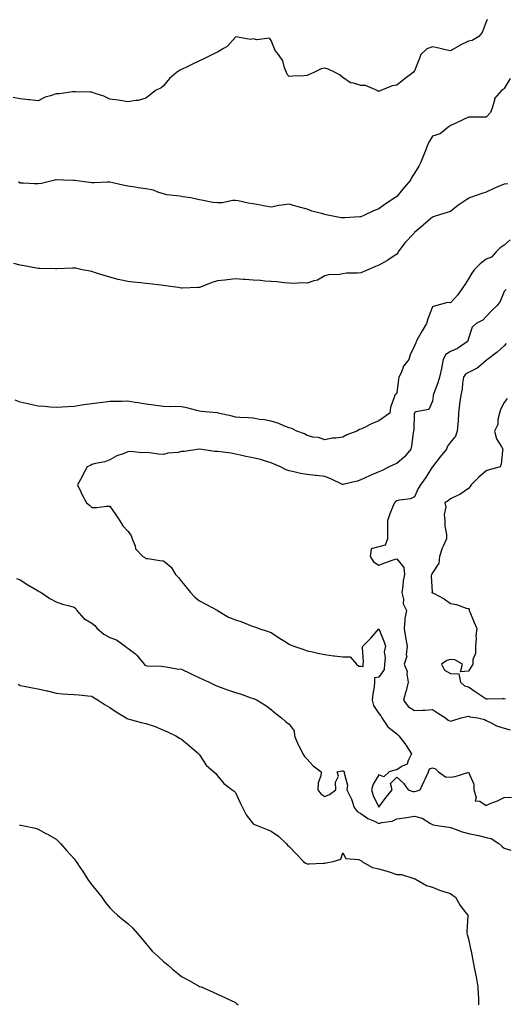
# Model space of a CAD drawing. Units: inches. Extents: x 955283 to 957923, y 7379738 to 7382262.
# Drawn here: x 957348 to 957618, y 7380852 to 7381401 of the extents above; entities that cross this region are included whole.
import ezdxf

# ---------------------------------------------------------------- set-up
doc = ezdxf.new("R2010")
doc.units = ezdxf.units.IN
doc.header["$MEASUREMENT"] = 0
doc.layers.add('Contour_95527379', color=7, linetype='Continuous', true_color=0x6acdf6)

msp = doc.modelspace()

# ---------------------------------------------------------------- linework, layer by layer
at = {"layer": 'Contour_95527379'}
for points in [[(957608.49, 7381401.48, 3358), (957608.05, 7381400.18, 3358), (957605.71, 7381394.26, 3358), (957603.89, 7381391.92, 3358), (957600.19, 7381389.78, 3358), (957598.05, 7381389.35, 3358), (957593.11, 7381386.87, 3358), (957592.84, 7381386.71, 3358), (957588.05, 7381383.99, 3358), (957585.37, 7381384.6, 3358), (957581.56, 7381385.43, 3358), (957578.05, 7381386.24, 3358), (957574.97, 7381385, 3358), (957571.57, 7381381.92, 3358), (957570.65, 7381379.32, 3358), (957568.05, 7381372.85, 3358), (957567.55, 7381372.42, 3358), (957567.18, 7381371.92, 3358), (957562.03, 7381367.94, 3358), (957558.05, 7381364.83, 3358), (957555.55, 7381364.42, 3358), (957549.25, 7381361.92, 3358), (957548.41, 7381361.56, 3358), (957548.05, 7381361.41, 3358), (957547.61, 7381361.48, 3358), (957547.11, 7381361.92, 3358), (957540.72, 7381364.59, 3358), (957538.05, 7381364.73, 3358), (957533.96, 7381366.01, 3358), (957532.2, 7381366.07, 3358), (957528.05, 7381369.14, 3358), (957526.54, 7381370.41, 3358), (957523.67, 7381371.92, 3358), (957519.79, 7381373.66, 3358), (957518.05, 7381374.35, 3358), (957515.96, 7381374.01, 3358), (957511.84, 7381371.92, 3358), (957509.19, 7381370.78, 3358), (957508.05, 7381370.19, 3358), (957506.17, 7381370.03, 3358), (957500.13, 7381369.84, 3358), (957498.05, 7381369.68, 3358), (957496.9, 7381370.77, 3358), (957496.52, 7381371.92, 3358), (957495.49, 7381374.48, 3358), (957494.5, 7381378.36, 3358), (957492.17, 7381381.92, 3358), (957490.21, 7381384.08, 3358), (957488.05, 7381389.68, 3358), (957487.11, 7381390.98, 3358), (957479.95, 7381390.02, 3358), (957478.05, 7381390.6, 3358), (957476.46, 7381390.33, 3358), (957468.25, 7381391.73, 3358), (957468.05, 7381391.65, 3358), (957463.55, 7381386.42, 3358), (957461.42, 7381385.29, 3358), (957458.05, 7381383.14, 3358), (957457.18, 7381382.79, 3358), (957455.22, 7381381.92, 3358), (957450.5, 7381379.47, 3358), (957448.05, 7381378.42, 3358), (957443.69, 7381376.28, 3358), (957441.23, 7381375.1, 3358), (957438.05, 7381373.56, 3358), (957436.97, 7381373, 3358), (957435.25, 7381371.92, 3358), (957431.4, 7381368.57, 3358), (957428.05, 7381364.4, 3358), (957426.61, 7381363.35, 3358), (957423.45, 7381361.92, 3358), (957420.52, 7381359.45, 3358), (957418.05, 7381357.56, 3358), (957413.77, 7381356.19, 3358), (957412.45, 7381356.33, 3358), (957408.05, 7381355.6, 3358), (957403.74, 7381356.22, 3358), (957402.64, 7381356.51, 3358), (957398.05, 7381356.99, 3358), (957394.73, 7381358.6, 3358), (957389.81, 7381360.16, 3358), (957388.05, 7381360.84, 3358), (957387.01, 7381360.88, 3358), (957378.88, 7381361.09, 3358), (957378.05, 7381361.12, 3358), (957377.19, 7381361.06, 3358), (957369.94, 7381360.03, 3358), (957368.05, 7381359.9, 3358), (957364.94, 7381358.82, 3358), (957361.88, 7381358.09, 3358), (957358.05, 7381356.16, 3358), (957353.35, 7381356.62, 3358), (957352.83, 7381356.69, 3358), (957348.05, 7381357.13, 3358), (957344.13, 7381358.01, 3358)], [(957621.44, 7381368.53, 3359), (957618.05, 7381362.98, 3359), (957617.5, 7381362.46, 3359), (957616.5, 7381361.92, 3359), (957612.58, 7381357.39, 3359), (957612.65, 7381356.52, 3359), (957611.35, 7381351.92, 3359), (957610.37, 7381349.59, 3359), (957608.05, 7381347.07, 3359), (957603.12, 7381346.99, 3359), (957602.92, 7381347.05, 3359), (957598.05, 7381346.92, 3359), (957594.61, 7381345.36, 3359), (957588.7, 7381342.57, 3359), (957588.05, 7381342.27, 3359), (957587.84, 7381342.13, 3359), (957587.52, 7381341.92, 3359), (957582.32, 7381337.65, 3359), (957578.05, 7381336.39, 3359), (957576.3, 7381333.67, 3359), (957575.47, 7381331.92, 3359), (957573.89, 7381327.76, 3359), (957573.44, 7381326.53, 3359), (957571.61, 7381321.92, 3359), (957570.36, 7381319.6, 3359), (957568.05, 7381315.8, 3359), (957566.53, 7381313.45, 3359), (957565.69, 7381311.92, 3359), (957562.25, 7381307.72, 3359), (957558.05, 7381302.78, 3359), (957557.54, 7381302.43, 3359), (957556.96, 7381301.92, 3359), (957551.6, 7381298.37, 3359), (957548.05, 7381295.89, 3359), (957545.21, 7381294.76, 3359), (957539.32, 7381291.92, 3359), (957538.45, 7381291.52, 3359), (957538.05, 7381291.38, 3359), (957537.49, 7381291.36, 3359), (957529.12, 7381290.84, 3359), (957528.05, 7381290.82, 3359), (957527.03, 7381290.91, 3359), (957521.45, 7381291.92, 3359), (957518.68, 7381292.55, 3359), (957518.05, 7381292.72, 3359), (957516.9, 7381293.07, 3359), (957510.77, 7381294.64, 3359), (957508.05, 7381295.59, 3359), (957503.07, 7381296.94, 3359), (957503.01, 7381296.96, 3359), (957498.05, 7381298.52, 3359), (957493.97, 7381297.84, 3359), (957492.35, 7381297.63, 3359), (957488.05, 7381296.83, 3359), (957483.74, 7381297.62, 3359), (957482.03, 7381297.94, 3359), (957478.05, 7381298.66, 3359), (957475.23, 7381299.1, 3359), (957469.71, 7381300.26, 3359), (957468.05, 7381300.55, 3359), (957466.58, 7381300.45, 3359), (957460.71, 7381299.26, 3359), (957458.05, 7381299.13, 3359), (957455.43, 7381299.3, 3359), (957449.19, 7381300.78, 3359), (957448.05, 7381300.89, 3359), (957447.12, 7381300.99, 3359), (957443.16, 7381301.92, 3359), (957438.74, 7381302.61, 3359), (957438.05, 7381302.73, 3359), (957437.01, 7381302.97, 3359), (957429.83, 7381303.7, 3359), (957428.05, 7381304.27, 3359), (957424.75, 7381305.22, 3359), (957422.32, 7381306.19, 3359), (957418.05, 7381307.09, 3359), (957413.78, 7381307.66, 3359), (957412.07, 7381307.89, 3359), (957408.05, 7381308.44, 3359), (957405.24, 7381309.11, 3359), (957399.68, 7381310.29, 3359), (957398.05, 7381310.67, 3359), (957396.8, 7381310.67, 3359), (957389.54, 7381310.43, 3359), (957388.05, 7381310.42, 3359), (957386.65, 7381310.53, 3359), (957378.33, 7381311.63, 3359), (957378.05, 7381311.66, 3359), (957377.79, 7381311.65, 3359), (957372.26, 7381311.92, 3359), (957368.26, 7381312.12, 3359), (957368.05, 7381312.15, 3359), (957367.87, 7381312.09, 3359), (957367.26, 7381311.92, 3359), (957359.92, 7381310.04, 3359), (957358.05, 7381309.72, 3359), (957355.99, 7381309.86, 3359), (957349.83, 7381310.14, 3359), (957348.05, 7381310.26, 3359), (957346.99, 7381310.86, 3359)], [(957620.15, 7381309.82, 3360), (957618.05, 7381309.61, 3360), (957614.01, 7381307.87, 3360), (957612.64, 7381307.33, 3360), (957608.05, 7381305.15, 3360), (957605.59, 7381304.39, 3360), (957598.7, 7381301.92, 3360), (957598.24, 7381301.73, 3360), (957598.05, 7381301.67, 3360), (957597.22, 7381301.09, 3360), (957592.25, 7381297.73, 3360), (957588.05, 7381294.33, 3360), (957586.2, 7381293.77, 3360), (957580.14, 7381291.92, 3360), (957578.66, 7381291.32, 3360), (957578.05, 7381291.24, 3360), (957573.08, 7381286.89, 3360), (957572.68, 7381286.55, 3360), (957568.05, 7381282.57, 3360), (957567.76, 7381282.21, 3360), (957567.44, 7381281.92, 3360), (957562.81, 7381277.16, 3360), (957561.49, 7381275.36, 3360), (957558.87, 7381271.92, 3360), (957558.61, 7381271.36, 3360), (957558.05, 7381270.66, 3360), (957553.86, 7381267.73, 3360), (957552.93, 7381267.04, 3360), (957548.05, 7381264.45, 3360), (957546.22, 7381263.74, 3360), (957542.05, 7381261.92, 3360), (957539.28, 7381260.69, 3360), (957538.05, 7381260.26, 3360), (957536.13, 7381260, 3360), (957529.99, 7381259.97, 3360), (957528.05, 7381259.62, 3360), (957525.27, 7381259.14, 3360), (957520.77, 7381259.19, 3360), (957518.05, 7381258.45, 3360), (957513.87, 7381256.1, 3360), (957511.82, 7381255.69, 3360), (957508.05, 7381254.37, 3360), (957505.46, 7381254.51, 3360), (957500.31, 7381254.18, 3360), (957498.05, 7381254.32, 3360), (957495.43, 7381254.54, 3360), (957491.2, 7381255.08, 3360), (957488.05, 7381255.32, 3360), (957484.48, 7381255.5, 3360), (957481.99, 7381255.86, 3360), (957478.05, 7381256, 3360), (957473.61, 7381256.36, 3360), (957472.57, 7381256.44, 3360), (957468.05, 7381256.79, 3360), (957463.66, 7381256.32, 3360), (957462.24, 7381256.11, 3360), (957458.05, 7381255.63, 3360), (957455.19, 7381254.78, 3360), (957448.1, 7381251.97, 3360), (957448.05, 7381251.95, 3360), (957448.02, 7381251.95, 3360), (957447.11, 7381251.92, 3360), (957438.39, 7381251.58, 3360), (957438.05, 7381251.59, 3360), (957437.77, 7381251.63, 3360), (957436.2, 7381251.92, 3360), (957429.13, 7381253.01, 3360), (957428.05, 7381253.15, 3360), (957426.64, 7381253.32, 3360), (957420.09, 7381253.96, 3360), (957418.05, 7381254.22, 3360), (957415.41, 7381254.56, 3360), (957411.08, 7381254.94, 3360), (957408.05, 7381255.37, 3360), (957403.63, 7381256.35, 3360), (957402.64, 7381256.51, 3360), (957398.05, 7381257.7, 3360), (957394.77, 7381258.64, 3360), (957389.55, 7381260.42, 3360), (957388.05, 7381260.89, 3360), (957387.14, 7381261.01, 3360), (957382.65, 7381261.92, 3360), (957378.8, 7381262.68, 3360), (957378.05, 7381262.81, 3360), (957377.22, 7381262.75, 3360), (957368.48, 7381262.35, 3360), (957368.05, 7381262.32, 3360), (957367.63, 7381262.34, 3360), (957358.72, 7381262.59, 3360), (957358.05, 7381262.61, 3360), (957357.18, 7381262.78, 3360), (957350.2, 7381264.07, 3360), (957348.05, 7381264.5, 3360), (957344.53, 7381265.43, 3360)], [(957621.46, 7381278.51, 3361), (957618.05, 7381275.6, 3361), (957615.88, 7381274.09, 3361), (957613.65, 7381271.92, 3361), (957611.02, 7381268.95, 3361), (957608.05, 7381267.85, 3361), (957604.69, 7381265.28, 3361), (957601.29, 7381261.92, 3361), (957599.92, 7381260.05, 3361), (957598.05, 7381256.82, 3361), (957596.2, 7381253.76, 3361), (957595.01, 7381251.92, 3361), (957592.11, 7381247.86, 3361), (957588.05, 7381243.51, 3361), (957586.32, 7381243.65, 3361), (957580.52, 7381241.92, 3361), (957578.49, 7381241.48, 3361), (957578.05, 7381241.13, 3361), (957575.42, 7381234.54, 3361), (957574.61, 7381231.92, 3361), (957572.21, 7381227.76, 3361), (957570.1, 7381223.97, 3361), (957568.95, 7381221.92, 3361), (957568.75, 7381221.22, 3361), (957568.05, 7381219.47, 3361), (957565.49, 7381214.48, 3361), (957564.8, 7381211.92, 3361), (957561.91, 7381208.06, 3361), (957560.49, 7381204.36, 3361), (957559.29, 7381201.92, 3361), (957559.14, 7381200.83, 3361), (957558.05, 7381193.31, 3361), (957557.54, 7381192.43, 3361), (957556.97, 7381191.92, 3361), (957556.73, 7381190.6, 3361), (957554.67, 7381185.29, 3361), (957554.31, 7381181.92, 3361), (957550.6, 7381179.37, 3361), (957548.05, 7381177.58, 3361), (957543.94, 7381176.04, 3361), (957540.03, 7381173.91, 3361), (957538.05, 7381172.95, 3361), (957537.23, 7381172.74, 3361), (957535.74, 7381171.92, 3361), (957530.19, 7381169.78, 3361), (957528.05, 7381168.61, 3361), (957524.1, 7381167.97, 3361), (957522.05, 7381167.91, 3361), (957518.05, 7381167.03, 3361), (957514.4, 7381168.27, 3361), (957511.35, 7381168.61, 3361), (957508.05, 7381169.41, 3361), (957506.59, 7381170.46, 3361), (957502.3, 7381171.92, 3361), (957499.52, 7381173.39, 3361), (957498.05, 7381173.82, 3361), (957495.04, 7381174.92, 3361), (957492.25, 7381176.12, 3361), (957488.05, 7381177.39, 3361), (957484.28, 7381178.15, 3361), (957481.54, 7381178.43, 3361), (957478.05, 7381179.03, 3361), (957475.45, 7381179.32, 3361), (957470.51, 7381179.46, 3361), (957468.05, 7381179.7, 3361), (957466.28, 7381180.15, 3361), (957458.42, 7381181.92, 3361), (957458.16, 7381182.03, 3361), (957458.05, 7381182.06, 3361), (957457.89, 7381182.08, 3361), (957449.07, 7381182.93, 3361), (957448.05, 7381183.09, 3361), (957446.57, 7381183.4, 3361), (957441.02, 7381184.89, 3361), (957438.05, 7381185.43, 3361), (957434.4, 7381185.58, 3361), (957431.63, 7381185.51, 3361), (957428.05, 7381185.67, 3361), (957423.77, 7381186.19, 3361), (957422.54, 7381186.41, 3361), (957418.05, 7381186.92, 3361), (957413.75, 7381187.63, 3361), (957412.1, 7381187.87, 3361), (957408.05, 7381188.53, 3361), (957404.6, 7381188.47, 3361), (957401.49, 7381188.48, 3361), (957398.05, 7381188.42, 3361), (957394.05, 7381187.92, 3361), (957392.25, 7381187.72, 3361), (957388.05, 7381187.18, 3361), (957383.45, 7381186.52, 3361), (957382.44, 7381186.31, 3361), (957378.05, 7381185.59, 3361), (957374.54, 7381185.43, 3361), (957371.36, 7381185.23, 3361), (957368.05, 7381185.07, 3361), (957364.66, 7381185.31, 3361), (957361.77, 7381185.64, 3361), (957358.05, 7381185.86, 3361), (957353.07, 7381186.94, 3361), (957353.02, 7381186.95, 3361), (957348.05, 7381188.1, 3361), (957345.3, 7381189.16, 3361)], [(957619.08, 7381250.89, 3362), (957618.05, 7381249.82, 3362), (957615.73, 7381244.24, 3362), (957614.2, 7381241.92, 3362), (957610.96, 7381239.01, 3362), (957608.05, 7381235.75, 3362), (957606.15, 7381233.82, 3362), (957602.38, 7381231.92, 3362), (957600.18, 7381229.79, 3362), (957598.05, 7381223.51, 3362), (957597.71, 7381222.26, 3362), (957597.57, 7381221.92, 3362), (957592.01, 7381217.96, 3362), (957588.05, 7381216.29, 3362), (957585.43, 7381214.54, 3362), (957584.08, 7381211.92, 3362), (957583.04, 7381206.93, 3362), (957583.03, 7381206.9, 3362), (957582.02, 7381201.92, 3362), (957581.09, 7381198.88, 3362), (957578.63, 7381192.5, 3362), (957578.43, 7381191.92, 3362), (957578.4, 7381191.57, 3362), (957578.05, 7381188.58, 3362), (957576.08, 7381183.9, 3362), (957568.75, 7381182.62, 3362), (957568.05, 7381182.27, 3362), (957567.93, 7381182.03, 3362), (957567.91, 7381181.92, 3362), (957567.88, 7381181.75, 3362), (957567.57, 7381172.39, 3362), (957567.46, 7381171.92, 3362), (957567.29, 7381171.16, 3362), (957566.37, 7381163.6, 3362), (957565.87, 7381161.92, 3362), (957562.35, 7381157.63, 3362), (957558.05, 7381153.86, 3362), (957556.66, 7381153.31, 3362), (957553.94, 7381151.92, 3362), (957549.94, 7381150.03, 3362), (957548.05, 7381149.14, 3362), (957543.34, 7381147.21, 3362), (957542.91, 7381147.05, 3362), (957538.05, 7381144.79, 3362), (957535.92, 7381144.05, 3362), (957528.23, 7381142.1, 3362), (957528.05, 7381142.04, 3362), (957527.82, 7381142.15, 3362), (957521.38, 7381145.25, 3362), (957518.05, 7381146.66, 3362), (957513.32, 7381147.2, 3362), (957512.75, 7381147.23, 3362), (957508.05, 7381147.7, 3362), (957504.32, 7381148.19, 3362), (957500.73, 7381149.24, 3362), (957498.05, 7381149.71, 3362), (957496.42, 7381150.29, 3362), (957493.19, 7381151.92, 3362), (957489.63, 7381153.5, 3362), (957488.05, 7381154.28, 3362), (957484.81, 7381155.16, 3362), (957482.15, 7381156.02, 3362), (957478.05, 7381156.98, 3362), (957473.82, 7381157.69, 3362), (957471.64, 7381158.33, 3362), (957468.05, 7381159.07, 3362), (957465.72, 7381159.59, 3362), (957459.7, 7381160.27, 3362), (957458.05, 7381160.57, 3362), (957456.69, 7381160.57, 3362), (957448.06, 7381161.91, 3362), (957439.42, 7381160.55, 3362), (957438.05, 7381160.46, 3362), (957436.17, 7381160.04, 3362), (957430.38, 7381159.59, 3362), (957428.05, 7381158.83, 3362), (957425.26, 7381159.13, 3362), (957420.23, 7381159.74, 3362), (957418.05, 7381159.98, 3362), (957416.01, 7381159.88, 3362), (957409.47, 7381160.51, 3362), (957408.05, 7381160.41, 3362), (957405.39, 7381159.26, 3362), (957401.93, 7381158.04, 3362), (957398.05, 7381155.81, 3362), (957395.2, 7381154.77, 3362), (957390.04, 7381153.91, 3362), (957388.05, 7381153.36, 3362), (957387.16, 7381152.81, 3362), (957385.44, 7381151.92, 3362), (957382.86, 7381147.11, 3362), (957382.42, 7381146.28, 3362), (957380.04, 7381141.92, 3362), (957381.86, 7381138.11, 3362), (957382.59, 7381136.46, 3362), (957385.08, 7381131.92, 3362), (957386.68, 7381130.56, 3362), (957388.05, 7381129.37, 3362), (957390.7, 7381129.27, 3362), (957396.19, 7381130.07, 3362), (957398.05, 7381129.96, 3362), (957401.43, 7381125.3, 3362), (957403.54, 7381121.92, 3362), (957405.23, 7381119.1, 3362), (957408.05, 7381116.03, 3362), (957409.86, 7381113.73, 3362), (957410.51, 7381111.92, 3362), (957412.1, 7381107.86, 3362), (957412.35, 7381106.22, 3362), (957416.45, 7381101.92, 3362), (957417.56, 7381101.43, 3362), (957418.05, 7381100.9, 3362), (957419.16, 7381100.81, 3362), (957425.91, 7381099.78, 3362), (957428.05, 7381099.63, 3362), (957432.19, 7381096.06, 3362), (957434.74, 7381091.92, 3362), (957436.4, 7381090.27, 3362), (957438.05, 7381088.01, 3362), (957440.85, 7381084.72, 3362), (957442.96, 7381081.92, 3362), (957445.45, 7381079.32, 3362), (957448.05, 7381077.26, 3362), (957451.57, 7381075.44, 3362), (957457.88, 7381072.09, 3362), (957458.05, 7381072, 3362), (957458.09, 7381071.96, 3362), (957458.14, 7381071.92, 3362), (957464.28, 7381068.15, 3362), (957468.05, 7381066.65, 3362), (957471.59, 7381065.47, 3362), (957476.44, 7381063.53, 3362), (957478.05, 7381062.94, 3362), (957478.86, 7381062.73, 3362), (957481.18, 7381061.92, 3362), (957486.28, 7381060.15, 3362), (957488.05, 7381059.58, 3362), (957492.66, 7381056.53, 3362), (957494.84, 7381055.13, 3362), (957498.05, 7381053.05, 3362), (957498.8, 7381052.68, 3362), (957500.59, 7381051.92, 3362), (957506.17, 7381050.04, 3362), (957508.05, 7381049.45, 3362), (957511.15, 7381048.83, 3362), (957514.11, 7381047.99, 3362), (957518.05, 7381047.35, 3362), (957522.77, 7381046.63, 3362), (957523.34, 7381046.63, 3362), (957528.05, 7381046.07, 3362), (957532.16, 7381046.03, 3362), (957535.69, 7381041.92, 3362), (957537.02, 7381040.89, 3362), (957538.05, 7381040.89, 3362), (957539.33, 7381040.64, 3362), (957539.38, 7381041.92, 3362), (957539.59, 7381043.46, 3362), (957538.95, 7381051.02, 3362), (957539.16, 7381051.92, 3362), (957543.56, 7381056.41, 3362), (957548.05, 7381061.67, 3362), (957550.88, 7381054.75, 3362), (957551.79, 7381051.92, 3362), (957551.09, 7381048.88, 3362), (957551.65, 7381045.53, 3362), (957551.23, 7381041.92, 3362), (957551.03, 7381038.95, 3362), (957548.05, 7381034.77, 3362), (957545.69, 7381034.29, 3362), (957545.75, 7381031.92, 3362), (957545.5, 7381029.37, 3362), (957544.7, 7381025.27, 3362), (957544.44, 7381021.92, 3362), (957545.11, 7381018.98, 3362), (957548.05, 7381014.42, 3362), (957549.17, 7381013.05, 3362), (957549.83, 7381011.92, 3362), (957553.08, 7381006.95, 3362), (957558.05, 7381003.02, 3362), (957558.72, 7381002.59, 3362), (957559.29, 7381001.92, 3362), (957563.12, 7380996.99, 3362), (957563.32, 7380996.65, 3362), (957566.37, 7380991.92, 3362), (957564.38, 7380988.24, 3362), (957563.84, 7380986.13, 3362), (957561.17, 7380985.03, 3362), (957558.05, 7380982.99, 3362), (957557.05, 7380982.91, 3362), (957553.85, 7380981.92, 3362), (957550.83, 7380979.13, 3362), (957548.05, 7380980.29, 3362), (957545, 7380974.97, 3362), (957543.95, 7380971.92, 3362), (957544.85, 7380968.72, 3362), (957548.05, 7380962.24, 3362), (957552.2, 7380967.77, 3362), (957555.58, 7380971.92, 3362), (957554.65, 7380975.32, 3362), (957558.05, 7380978.92, 3362), (957561.77, 7380975.64, 3362), (957564.42, 7380971.92, 3362), (957567.11, 7380970.98, 3362), (957568.05, 7380970.91, 3362), (957568.92, 7380971.05, 3362), (957571.22, 7380971.92, 3362), (957573.34, 7380976.62, 3362), (957573.86, 7380977.73, 3362), (957575.79, 7380981.92, 3362), (957576.34, 7380983.63, 3362), (957578.05, 7380984.14, 3362), (957579.75, 7380983.62, 3362), (957581.36, 7380981.92, 3362), (957585.34, 7380979.2, 3362), (957588.05, 7380978.93, 3362), (957590.67, 7380979.3, 3362), (957597.7, 7380981.57, 3362), (957598.05, 7380981.64, 3362), (957601.06, 7380974.93, 3362), (957601.04, 7380971.92, 3362), (957602.42, 7380967.55, 3362), (957601.79, 7380965.66, 3362), (957604.51, 7380965.46, 3362), (957608.05, 7380963.21, 3362), (957610.3, 7380964.17, 3362), (957614.22, 7380965.75, 3362), (957618.05, 7380967.51, 3362), (957622.14, 7380967.83, 3362)], [(957619.17, 7381220.8, 3363), (957618.05, 7381219.47, 3363), (957614.06, 7381215.91, 3363), (957608.72, 7381211.92, 3363), (957608.39, 7381211.58, 3363), (957608.05, 7381211.36, 3363), (957603.77, 7381207.64, 3363), (957603.01, 7381206.95, 3363), (957598.05, 7381204.6, 3363), (957596.39, 7381203.58, 3363), (957595.35, 7381201.92, 3363), (957594.83, 7381198.7, 3363), (957594.65, 7381195.32, 3363), (957593.92, 7381191.92, 3363), (957593.17, 7381187.04, 3363), (957593.13, 7381186.85, 3363), (957592.47, 7381181.92, 3363), (957592.27, 7381177.7, 3363), (957592.09, 7381175.97, 3363), (957591.88, 7381171.92, 3363), (957590.8, 7381169.16, 3363), (957588.05, 7381165.75, 3363), (957586.5, 7381163.47, 3363), (957585.76, 7381161.92, 3363), (957582.39, 7381157.59, 3363), (957578.05, 7381151.98, 3363), (957577.99, 7381151.92, 3363), (957577.89, 7381151.76, 3363), (957574.08, 7381145.89, 3363), (957571.37, 7381141.92, 3363), (957570, 7381139.97, 3363), (957568.05, 7381135.32, 3363), (957565.81, 7381134.15, 3363), (957559.55, 7381133.43, 3363), (957558.05, 7381132.97, 3363), (957557.42, 7381132.55, 3363), (957556.78, 7381131.92, 3363), (957556, 7381129.87, 3363), (957554.27, 7381125.7, 3363), (957552.97, 7381121.92, 3363), (957553, 7381116.97, 3363), (957552.97, 7381116.85, 3363), (957553, 7381111.92, 3363), (957551.65, 7381108.32, 3363), (957548.05, 7381107.38, 3363), (957543.76, 7381106.21, 3363), (957543.26, 7381101.92, 3363), (957545.18, 7381099.05, 3363), (957548.05, 7381097.12, 3363), (957551.51, 7381098.46, 3363), (957556.16, 7381100.03, 3363), (957558.05, 7381100.71, 3363), (957561.96, 7381095.83, 3363), (957562.44, 7381091.92, 3363), (957561.61, 7381088.36, 3363), (957561.57, 7381085.43, 3363), (957560.98, 7381081.92, 3363), (957561.85, 7381078.12, 3363), (957561.71, 7381075.58, 3363), (957563.5, 7381071.92, 3363), (957562.52, 7381067.45, 3363), (957562.69, 7381066.56, 3363), (957562.19, 7381061.92, 3363), (957562.99, 7381056.98, 3363), (957563.01, 7381056.88, 3363), (957563.83, 7381051.92, 3363), (957563.33, 7381047.21, 3363), (957563.63, 7381046.34, 3363), (957562.28, 7381041.92, 3363), (957563.92, 7381037.78, 3363), (957563.67, 7381036.3, 3363), (957564.42, 7381031.92, 3363), (957563.26, 7381027.13, 3363), (957563.2, 7381026.77, 3363), (957561.82, 7381021.92, 3363), (957564.41, 7381018.28, 3363), (957568.05, 7381016.04, 3363), (957572.45, 7381016.33, 3363), (957573.71, 7381016.25, 3363), (957578.05, 7381016.63, 3363), (957580.84, 7381014.71, 3363), (957585.28, 7381011.92, 3363), (957586.81, 7381010.68, 3363), (957588.05, 7381010.15, 3363), (957589.38, 7381010.59, 3363), (957594.06, 7381011.92, 3363), (957597.22, 7381012.75, 3363), (957598.05, 7381012.91, 3363), (957598.79, 7381012.66, 3363), (957603.38, 7381011.92, 3363), (957607.13, 7381011, 3363), (957608.05, 7381010.52, 3363), (957610.69, 7381009.29, 3363), (957613.66, 7381007.53, 3363), (957618.05, 7381006.25, 3363), (957621.39, 7381005.26, 3363)], [(957619.79, 7381190.18, 3364), (957618.05, 7381187.78, 3364), (957616.01, 7381183.96, 3364), (957615.45, 7381181.92, 3364), (957614.51, 7381178.38, 3364), (957614.41, 7381175.56, 3364), (957612.54, 7381171.92, 3364), (957613.67, 7381167.54, 3364), (957616.39, 7381163.58, 3364), (957617.27, 7381161.92, 3364), (957617.01, 7381160.87, 3364), (957616.42, 7381153.55, 3364), (957615.74, 7381151.92, 3364), (957609.59, 7381150.38, 3364), (957608.05, 7381149.7, 3364), (957603.8, 7381146.16, 3364), (957599.61, 7381141.92, 3364), (957599.03, 7381140.95, 3364), (957598.05, 7381139.84, 3364), (957593.35, 7381136.62, 3364), (957592.4, 7381136.26, 3364), (957588.05, 7381134.23, 3364), (957586.86, 7381133.11, 3364), (957584.98, 7381131.92, 3364), (957585.54, 7381129.41, 3364), (957584.5, 7381125.47, 3364), (957584.84, 7381121.92, 3364), (957584.96, 7381118.83, 3364), (957585.8, 7381114.16, 3364), (957585.92, 7381111.92, 3364), (957584.2, 7381108.07, 3364), (957583.36, 7381106.6, 3364), (957582.02, 7381101.92, 3364), (957581.62, 7381098.35, 3364), (957578.05, 7381092.93, 3364), (957577.67, 7381092.3, 3364), (957577.5, 7381091.92, 3364), (957577.3, 7381091.16, 3364), (957577.79, 7381082.18, 3364), (957577.58, 7381081.92, 3364), (957577.91, 7381081.78, 3364), (957578.05, 7381081.71, 3364), (957578.52, 7381081.45, 3364), (957584.53, 7381078.41, 3364), (957588.05, 7381075.77, 3364), (957591.36, 7381075.23, 3364), (957596.77, 7381073.2, 3364), (957598.05, 7381072.9, 3364), (957598.49, 7381072.36, 3364), (957598.54, 7381071.92, 3364), (957598.9, 7381071.07, 3364), (957601.33, 7381065.2, 3364), (957602.76, 7381061.92, 3364), (957602.19, 7381057.78, 3364), (957602.37, 7381056.24, 3364), (957601.99, 7381051.92, 3364), (957602.01, 7381047.96, 3364), (957600.58, 7381044.45, 3364), (957600.61, 7381041.92, 3364), (957599.57, 7381040.4, 3364), (957598.05, 7381037.98, 3364), (957593.71, 7381037.59, 3364), (957594.72, 7381041.92, 3364), (957590.52, 7381044.39, 3364), (957588.05, 7381044.57, 3364), (957585.95, 7381044.02, 3364), (957583, 7381041.92, 3364), (957584.68, 7381038.55, 3364), (957588.05, 7381036.82, 3364), (957592.68, 7381036.55, 3364), (957593.61, 7381031.92, 3364), (957595.93, 7381029.8, 3364), (957598.05, 7381029.38, 3364), (957602.49, 7381026.36, 3364), (957605.79, 7381024.18, 3364), (957608.05, 7381022.67, 3364), (957608.68, 7381022.55, 3364), (957617.14, 7381022.83, 3364), (957618.05, 7381022.71, 3364), (957618.78, 7381022.65, 3364)], [(957345.92, 7381089.79, 3361), (957348.05, 7381088.96, 3361), (957352.34, 7381086.21, 3361), (957355.76, 7381084.21, 3361), (957358.05, 7381082.84, 3361), (957358.67, 7381082.53, 3361), (957359.67, 7381081.92, 3361), (957364.64, 7381078.51, 3361), (957368.05, 7381076.75, 3361), (957371.56, 7381075.43, 3361), (957375.46, 7381074.51, 3361), (957378.05, 7381073.71, 3361), (957379.04, 7381072.91, 3361), (957379.68, 7381071.92, 3361), (957383.61, 7381067.48, 3361), (957388.05, 7381064.81, 3361), (957389.69, 7381063.56, 3361), (957390.96, 7381061.92, 3361), (957394.75, 7381058.62, 3361), (957398.05, 7381056.8, 3361), (957401.68, 7381055.56, 3361), (957406.61, 7381051.92, 3361), (957407.42, 7381051.29, 3361), (957408.05, 7381050.84, 3361), (957412.45, 7381047.52, 3361), (957413.17, 7381047.03, 3361), (957413.72, 7381046.24, 3361), (957417.1, 7381041.92, 3361), (957417.57, 7381041.44, 3361), (957418.05, 7381041.19, 3361), (957418.88, 7381041.09, 3361), (957426.89, 7381040.76, 3361), (957428.05, 7381040.59, 3361), (957429.48, 7381040.49, 3361), (957435.43, 7381039.31, 3361), (957438.05, 7381039.17, 3361), (957442.95, 7381036.82, 3361), (957443.34, 7381036.62, 3361), (957448.05, 7381034.33, 3361), (957449.75, 7381033.62, 3361), (957453.38, 7381031.92, 3361), (957456.5, 7381030.37, 3361), (957458.05, 7381029.6, 3361), (957461.63, 7381028.33, 3361), (957463.73, 7381027.6, 3361), (957468.05, 7381026.05, 3361), (957471.27, 7381025.15, 3361), (957476.74, 7381023.22, 3361), (957478.05, 7381022.82, 3361), (957478.72, 7381022.6, 3361), (957480.21, 7381021.92, 3361), (957485.02, 7381018.89, 3361), (957488.05, 7381016.62, 3361), (957490.59, 7381014.46, 3361), (957493.77, 7381011.92, 3361), (957496.1, 7381009.96, 3361), (957498.05, 7381008.47, 3361), (957500.95, 7381004.82, 3361), (957501.12, 7381001.92, 3361), (957503.15, 7380997.02, 3361), (957503.4, 7380996.57, 3361), (957505.76, 7380991.92, 3361), (957506.65, 7380990.52, 3361), (957508.05, 7380989.01, 3361), (957511.44, 7380985.31, 3361), (957515.98, 7380981.92, 3361), (957515.79, 7380979.66, 3361), (957514.21, 7380975.76, 3361), (957514.07, 7380971.92, 3361), (957515.76, 7380969.63, 3361), (957518.05, 7380968.14, 3361), (957520.64, 7380969.33, 3361), (957524.18, 7380971.92, 3361), (957523.89, 7380976.08, 3361), (957525.64, 7380979.51, 3361), (957524.85, 7380981.92, 3361), (957527.59, 7380982.38, 3361), (957528.05, 7380982.38, 3361), (957528.47, 7380982.34, 3361), (957529.03, 7380981.92, 3361), (957528.84, 7380981.13, 3361), (957530.57, 7380974.44, 3361), (957530.32, 7380971.92, 3361), (957532.21, 7380967.76, 3361), (957532.81, 7380966.67, 3361), (957534.36, 7380961.92, 3361), (957535.95, 7380959.82, 3361), (957538.05, 7380958.62, 3361), (957542.02, 7380955.9, 3361), (957545.64, 7380954.33, 3361), (957548.05, 7380953.11, 3361), (957549.77, 7380953.64, 3361), (957555.62, 7380954.35, 3361), (957558.05, 7380955.65, 3361), (957562.42, 7380956.29, 3361), (957563.51, 7380956.46, 3361), (957568.05, 7380957.11, 3361), (957572.23, 7380956.1, 3361), (957576.84, 7380953.14, 3361), (957578.05, 7380952.56, 3361), (957578.5, 7380952.37, 3361), (957580.68, 7380951.92, 3361), (957587.2, 7380951.08, 3361), (957588.05, 7380950.83, 3361), (957589.68, 7380950.29, 3361), (957594.64, 7380948.51, 3361), (957598.05, 7380947.49, 3361), (957602.74, 7380946.61, 3361), (957603.67, 7380946.31, 3361), (957608.05, 7380945.27, 3361), (957610.81, 7380944.68, 3361), (957615.01, 7380941.92, 3361), (957616.64, 7380940.52, 3361), (957618.05, 7380939.42, 3361), (957621.68, 7380938.29, 3361)], [(957346.87, 7381030.74, 3360), (957348.05, 7381030.11, 3360), (957350.25, 7381029.72, 3360), (957354.9, 7381028.76, 3360), (957358.05, 7381028.24, 3360), (957362.82, 7381027.15, 3360), (957363.22, 7381027.09, 3360), (957368.05, 7381025.75, 3360), (957371.61, 7381025.48, 3360), (957374.67, 7381025.3, 3360), (957378.05, 7381025.05, 3360), (957380.99, 7381024.86, 3360), (957385.72, 7381024.25, 3360), (957388.05, 7381024.08, 3360), (957389.34, 7381023.21, 3360), (957391.6, 7381021.92, 3360), (957395.47, 7381019.34, 3360), (957398.05, 7381017.8, 3360), (957401.48, 7381015.34, 3360), (957407.19, 7381011.92, 3360), (957407.72, 7381011.59, 3360), (957408.05, 7381011.4, 3360), (957408.74, 7381011.23, 3360), (957415.53, 7381009.41, 3360), (957418.05, 7381008.83, 3360), (957422.68, 7381007.29, 3360), (957423.26, 7381007.13, 3360), (957428.05, 7381005.18, 3360), (957430.26, 7381004.13, 3360), (957434.82, 7381001.92, 3360), (957436.87, 7381000.74, 3360), (957438.05, 7381000.09, 3360), (957442.47, 7380996.34, 3360), (957447.68, 7380991.92, 3360), (957447.84, 7380991.71, 3360), (957448.05, 7380991.36, 3360), (957451.74, 7380985.61, 3360), (957456.08, 7380981.92, 3360), (957457.07, 7380980.94, 3360), (957458.05, 7380979.74, 3360), (957461.58, 7380975.45, 3360), (957466.27, 7380971.92, 3360), (957467.32, 7380971.19, 3360), (957468.05, 7380970.35, 3360), (957470.75, 7380964.62, 3360), (957472.04, 7380961.92, 3360), (957474.03, 7380957.9, 3360), (957478.05, 7380952.93, 3360), (957478.67, 7380952.54, 3360), (957480.24, 7380951.92, 3360), (957485.8, 7380949.67, 3360), (957488.05, 7380948.86, 3360), (957492.15, 7380946.02, 3360), (957496.38, 7380941.92, 3360), (957497.16, 7380941.03, 3360), (957498.05, 7380940.32, 3360), (957502.12, 7380936, 3360), (957506.06, 7380931.92, 3360), (957507.12, 7380930.99, 3360), (957508.05, 7380930.58, 3360), (957509.39, 7380930.59, 3360), (957517.08, 7380930.95, 3360), (957518.05, 7380930.95, 3360), (957518.74, 7380931.23, 3360), (957522.68, 7380931.92, 3360), (957526.81, 7380933.16, 3360), (957528.05, 7380936.7, 3360), (957529.67, 7380933.54, 3360), (957537.03, 7380932.94, 3360), (957538.05, 7380932.49, 3360), (957538.46, 7380932.33, 3360), (957538.63, 7380931.92, 3360), (957544.62, 7380928.5, 3360), (957548.05, 7380927.84, 3360), (957552.65, 7380926.52, 3360), (957553.91, 7380926.06, 3360), (957558.05, 7380924.72, 3360), (957560.73, 7380924.59, 3360), (957567.54, 7380922.43, 3360), (957568.05, 7380922.39, 3360), (957568.45, 7380922.32, 3360), (957568.88, 7380921.92, 3360), (957574.62, 7380918.5, 3360), (957578.05, 7380917.5, 3360), (957582.01, 7380915.88, 3360), (957584.92, 7380915.05, 3360), (957588.05, 7380913.97, 3360), (957589.26, 7380913.14, 3360), (957590.78, 7380911.92, 3360), (957593.55, 7380907.41, 3360), (957596.62, 7380903.35, 3360), (957597.67, 7380901.92, 3360), (957597.71, 7380901.58, 3360), (957597.12, 7380892.84, 3360), (957597.21, 7380891.92, 3360), (957597.31, 7380891.18, 3360), (957598.05, 7380888.76, 3360), (957599.33, 7380883.2, 3360), (957599.63, 7380881.92, 3360), (957600.04, 7380879.93, 3360), (957600.9, 7380874.77, 3360), (957601.55, 7380871.92, 3360), (957602.39, 7380867.59, 3360), (957602.67, 7380866.54, 3360), (957603.4, 7380861.92, 3360), (957603.51, 7380857.37, 3360), (957603.67, 7380856.31, 3360), (957603.79, 7380851.92, 3360)], [(957347.63, 7380952.34, 3359), (957348.05, 7380952.23, 3359), (957348.29, 7380952.17, 3359), (957349.25, 7380951.92, 3359), (957356.55, 7380950.42, 3359), (957358.05, 7380949.97, 3359), (957362.4, 7380947.58, 3359), (957363.25, 7380947.12, 3359), (957368.05, 7380944.27, 3359), (957369.27, 7380943.15, 3359), (957370.53, 7380941.92, 3359), (957374.03, 7380937.9, 3359), (957378.05, 7380933.39, 3359), (957378.7, 7380932.57, 3359), (957379.19, 7380931.92, 3359), (957381.73, 7380928.24, 3359), (957382.82, 7380926.69, 3359), (957385.81, 7380921.92, 3359), (957386.72, 7380920.59, 3359), (957388.05, 7380918.87, 3359), (957391.06, 7380914.93, 3359), (957393.47, 7380911.92, 3359), (957395.34, 7380909.21, 3359), (957398.05, 7380906, 3359), (957400.1, 7380903.97, 3359), (957402.34, 7380901.92, 3359), (957405.41, 7380899.28, 3359), (957408.05, 7380897.27, 3359), (957410.81, 7380894.68, 3359), (957413.35, 7380891.92, 3359), (957415.43, 7380889.31, 3359), (957418.05, 7380886.16, 3359), (957420.04, 7380883.91, 3359), (957421.72, 7380881.92, 3359), (957424.97, 7380878.85, 3359), (957428.05, 7380876.08, 3359), (957430.33, 7380874.19, 3359), (957432.92, 7380871.92, 3359), (957435.79, 7380869.66, 3359), (957438.05, 7380867.8, 3359), (957441.84, 7380865.71, 3359), (957447.43, 7380862.54, 3359), (957448.05, 7380862.19, 3359), (957448.26, 7380862.13, 3359), (957449.04, 7380861.92, 3359), (957455.37, 7380859.24, 3359), (957458.05, 7380857.92, 3359), (957462.12, 7380855.99, 3359), (957465.64, 7380854.33, 3359), (957468.05, 7380853.21, 3359), (957468.77, 7380852.65, 3359), (957469.6, 7380851.92, 3359)]]:
    msp.add_polyline3d(points, dxfattribs=at)

doc.saveas('drawing.dxf')
